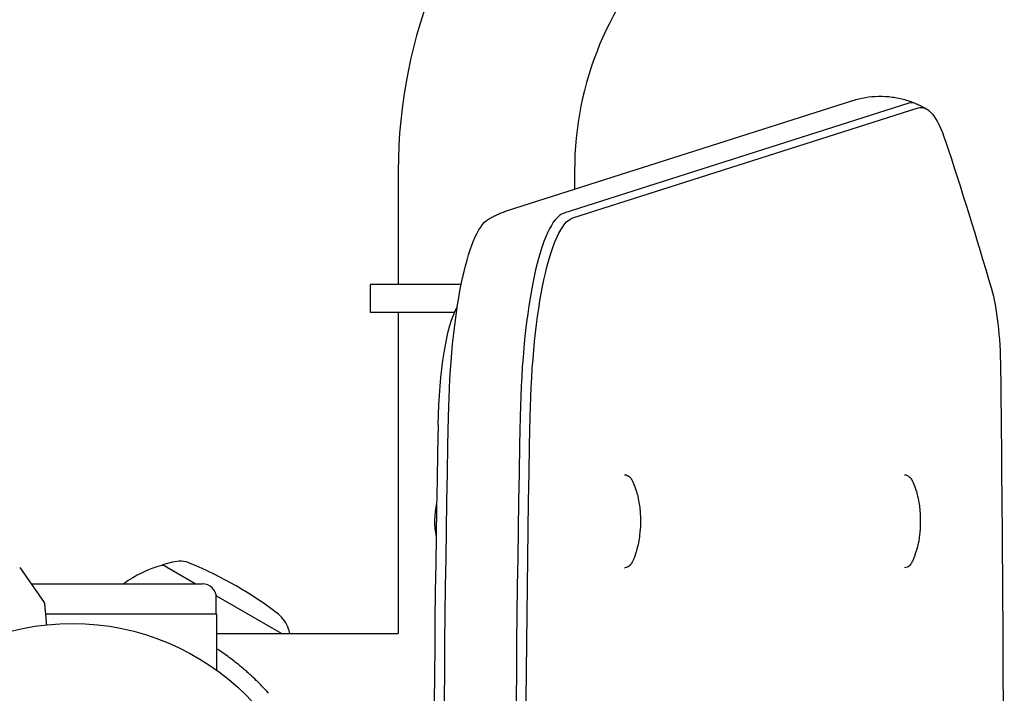
# Model space of a CAD drawing. Units: millimetres. Extents: x 24865 to 54947, y -8361 to 8361.
# Drawn here: x 34072 to 34284, y 3150 to 3295 of the extents above; entities that cross this region are included whole.
import ezdxf

# ---------------------------------------------------------------- set-up
doc = ezdxf.new("R2010")
doc.units = ezdxf.units.MM
doc.layers.add('2d', color=230, linetype='Continuous')

msp = doc.modelspace()

# ---------------------------------------------------------------- linework, layer by layer
at = {"layer": '2d'}
for p, q in [((34176.92, 3253.78), (34251.32, 3277.48)), ((34263.4, 3276.88), (34189, 3253.18)), ((34190.97, 3252.18), (34265.37, 3275.89)), ((34153.35, 3262.35), (34153.35, 3237.84)), ((34191.35, 3262.35), (34191.35, 3258.38)), ((34166.92, 3237.84), (34147.35, 3237.84)), ((34147.35, 3231.84), (34147.35, 3237.84)), ((34165.5, 3231.84), (34147.35, 3231.84)), ((34153.35, 3231.84), (34153.35, 3162.65)), ((34202.12, 3196.85), (34202.16, 3196.85)), ((34262.41, 3196.85), (34262.46, 3196.85)), ((34071.79, 3176.89), (34077.05, 3169.38)), ((34102.49, 3177.34), (34102.56, 3177.47)), ((34104.74, 3178.04), (34102.56, 3177.47)), ((34109.62, 3173.39), (34102.56, 3177.47)), ((34202.12, 3176.85), (34202.16, 3176.85)), ((34262.41, 3176.85), (34262.46, 3176.85)), ((34074.24, 3173.39), (34111.15, 3173.39)), ((34128.23, 3162.65), (34114.13, 3170.79)), ((34114.15, 3166.89), (34114.15, 3170.39)), ((34077.33, 3166.89), (34114.21, 3166.89)), ((34114.21, 3166.89), (34114.21, 3154.8)), ((34129.68, 3163.64), (34129.95, 3162.65)), ((34114.21, 3162.65), (34153.35, 3162.65))]:
    msp.add_line(p, q, dxfattribs=at)
msp.add_circle((34083.15, 3111.85), 53, dxfattribs=at)
for centre, radius, start, end in [((34262.35, 3262.35), 109, 135, 180), ((34262.35, 3262.35), 71, 135, 180), ((34178.17, 3186.85), 17, 166.6844, 191.4805), ((34106.27, 3172.24), 6, 67.5952, 104.7661), ((34108.08, 3155.03), 23, 104.0792, 127.0355), ((34076.92, 3101.05), 83, 52.4048, 67.5952), ((34111.15, 3170.39), 3, 0, 90), ((34123.89, 3162.06), 6, 15.2339, 52.4048)]:
    msp.add_arc(centre, radius, start, end, dxfattribs=at)
for centre, major_axis, start_param, end_param in [((34264.07, 3228.4), (0, 48.58), -0.089844, 0.066144), ((34264.07, 3228.4), (0, 48.58), -0.089844, 0.066144), ((34189.67, 3204.7), (0, 48.58), 0.066144, 1.472902), ((34386.24, 3111.85), (0, -998.58), -1.668691, -1.472902), ((34386.24, 3111.85), (0, -998.58), -1.668691, -1.472902), ((34364.72, 3111.85), (0, -980), -1.668691, -1.472902)]:
    msp.add_ellipse(centre, major_axis=major_axis, ratio=0.207912, start_param=start_param, end_param=end_param, dxfattribs=at)
at = {"layer": '2d', "extrusion": (0, 0, -1)}
for centre, major_axis, start_param, end_param in [((34266.02, 3228.4), (0, 47.59), -0.066144, 0.56055), ((34161.01, 2423.79), (0, -997.59), -2.581042, -2.523721), ((34174.02, 3204.7), (0, 47.59), -1.472902, -0.12303), ((34191.63, 3204.7), (0, 47.59), -1.472902, -0.066144), ((34278.45, 3218.52), (0, -22.59), -2.523721, -1.624835), ((34168.15, 3204.7), (0, 30), -1.472902, -0.341903), ((33868.42, 3111.85), (0, -1997.59), -1.624835, -1.516758), ((34370.59, 3111.85), (0, 997.59), -1.668691, -1.472902), ((34388.2, 3111.85), (0, 997.59), -1.668691, -1.472902)]:
    msp.add_ellipse(centre, major_axis=major_axis, ratio=0.207912, start_param=start_param, end_param=end_param, dxfattribs=at)
at = {"layer": '2d'}
for points, knots in [([(34251.32, 3277.48), (34252.17, 3277.75), (34253.07, 3277.98), (34254.94, 3278.29), (34255.9, 3278.38), (34257.84, 3278.42), (34258.81, 3278.36), (34260.71, 3278.11), (34261.63, 3277.92), (34263.38, 3277.42), (34264.2, 3277.12), (34264.97, 3276.79)], [6.2170411, 6.2170411, 6.2170411, 6.2170411, 6.2482388, 6.2482388, 6.2794365, 6.2794365, 6.3106342, 6.3106342, 6.3418319, 6.3418319, 6.3730296, 6.3730296, 6.3730296, 6.3730296]), ([(34264.97, 3276.79), (34265.14, 3276.72), (34265.3, 3276.65), (34265.62, 3276.5), (34265.77, 3276.42), (34266.08, 3276.27), (34266.23, 3276.19), (34266.53, 3276.04), (34266.67, 3275.96), (34266.96, 3275.79), (34267.1, 3275.71), (34267.24, 3275.63)], [0.08984432, 0.08984432, 0.08984432, 0.08984432, 0.0964814, 0.0964814, 0.10311848, 0.10311848, 0.10975556, 0.10975556, 0.11639264, 0.11639264, 0.12302972, 0.12302972, 0.12302972, 0.12302972]), ([(34172.81, 3251.93), (34173.04, 3252.07), (34173.29, 3252.21), (34173.79, 3252.48), (34174.05, 3252.61), (34174.59, 3252.87), (34174.86, 3253), (34175.42, 3253.24), (34175.71, 3253.35), (34176.31, 3253.58), (34176.61, 3253.68), (34176.92, 3253.78)], [6.16015558, 6.16015558, 6.16015558, 6.16015558, 6.17153268, 6.17153268, 6.18290977, 6.18290977, 6.19428687, 6.19428687, 6.20566397, 6.20566397, 6.21704106, 6.21704106, 6.21704106, 6.21704106]), ([(34202.16, 3196.85), (34202.35, 3196.85), (34202.53, 3196.81), (34202.85, 3196.68), (34202.99, 3196.59), (34203.22, 3196.4), (34203.32, 3196.3), (34203.49, 3196.09), (34203.57, 3195.97), (34203.71, 3195.74), (34203.77, 3195.62), (34203.83, 3195.49)], [0, 0, 0, 0, 0.0839853, 0.0839853, 0.1679706, 0.1679706, 0.2519559, 0.2519559, 0.3359412, 0.3359412, 0.4199265, 0.4199265, 0.4199265, 0.4199265]), ([(34203.83, 3195.49), (34204.52, 3194), (34204.76, 3193.06), (34205.26, 3190.96), (34205.37, 3190.02), (34205.53, 3188.2), (34205.56, 3187.34), (34205.53, 3185.61), (34205.48, 3184.75), (34205.25, 3182.83), (34205.12, 3181.83), (34204.44, 3179.68), (34204.22, 3179.03), (34203.83, 3178.21)], [0.419926, 0.419926, 0.419926, 0.419926, 0.716171, 0.716171, 1.176519, 1.176519, 1.636867, 1.636867, 2.097215, 2.097215, 2.557563, 2.557563, 2.721666, 2.721666, 2.721666, 2.721666]), ([(34262.46, 3196.85), (34262.64, 3196.85), (34262.83, 3196.81), (34263.15, 3196.68), (34263.29, 3196.59), (34263.52, 3196.4), (34263.62, 3196.3), (34263.79, 3196.09), (34263.86, 3195.97), (34264, 3195.74), (34264.07, 3195.62), (34264.13, 3195.49)], [0, 0, 0, 0, 0.0839853, 0.0839853, 0.1679706, 0.1679706, 0.2519559, 0.2519559, 0.3359412, 0.3359412, 0.4199265, 0.4199265, 0.4199265, 0.4199265]), ([(34264.13, 3195.49), (34264.82, 3194), (34265.05, 3193.06), (34265.56, 3190.96), (34265.67, 3190.02), (34265.82, 3188.2), (34265.85, 3187.34), (34265.83, 3185.61), (34265.78, 3184.75), (34265.55, 3182.83), (34265.41, 3181.83), (34264.74, 3179.68), (34264.51, 3179.03), (34264.13, 3178.21)], [0.419926, 0.419926, 0.419926, 0.419926, 0.716171, 0.716171, 1.176519, 1.176519, 1.636867, 1.636867, 2.097215, 2.097215, 2.557563, 2.557563, 2.721666, 2.721666, 2.721666, 2.721666]), ([(34203.83, 3178.21), (34203.77, 3178.08), (34203.71, 3177.96), (34203.57, 3177.72), (34203.49, 3177.61), (34203.32, 3177.4), (34203.22, 3177.3), (34202.99, 3177.11), (34202.85, 3177.02), (34202.53, 3176.89), (34202.35, 3176.85), (34202.16, 3176.85)], [2.7216662, 2.7216662, 2.7216662, 2.7216662, 2.8056515, 2.8056515, 2.8896368, 2.8896368, 2.9736221, 2.9736221, 3.0576074, 3.0576074, 3.1415927, 3.1415927, 3.1415927, 3.1415927]), ([(34264.13, 3178.21), (34264.07, 3178.08), (34264, 3177.96), (34263.86, 3177.72), (34263.79, 3177.61), (34263.62, 3177.4), (34263.52, 3177.3), (34263.29, 3177.11), (34263.15, 3177.02), (34262.83, 3176.89), (34262.64, 3176.85), (34262.46, 3176.85)], [2.7216662, 2.7216662, 2.7216662, 2.7216662, 2.8056515, 2.8056515, 2.8896368, 2.8896368, 2.9736221, 2.9736221, 3.0576074, 3.0576074, 3.1415927, 3.1415927, 3.1415927, 3.1415927]), ([(34077.05, 3169.38), (34077.08, 3169.34), (34077.1, 3169.29), (34077.12, 3169.22), (34077.13, 3169.21), (34077.13, 3169.18), (34077.13, 3169.17), (34077.13, 3169.16), (34077.13, 3169.16), (34077.13, 3169.15), (34077.13, 3169.15), (34077.13, 3169.15), (34077.14, 3169.14), (34077.14, 3169.14), (34077.14, 3169.14), (34077.14, 3169.14), (34077.14, 3169.14), (34077.14, 3169.14), (34077.14, 3169.14), (34077.14, 3169.14), (34077.14, 3169.14), (34077.14, 3169.14), (34077.14, 3169.14), (34077.14, 3169.14), (34077.14, 3169.14), (34077.14, 3169.14), (34077.14, 3169.14), (34077.14, 3169.14), (34077.14, 3169.14), (34077.14, 3169.14), (34077.14, 3169.14), (34077.14, 3169.14)], [0.0002566, 0.0002566, 0.0002566, 0.0002566, 0.1620373, 0.1620373, 0.2112937, 0.2112937, 0.2361441, 0.2361441, 0.2485975, 0.2485975, 0.2548277, 0.2548277, 0.2579433, 0.2579433, 0.2595011, 0.2595011, 0.26028, 0.26028, 0.2606695, 0.2606695, 0.2608642, 0.2608642, 0.2609616, 0.2609616, 0.2610103, 0.2610103, 0.2610346, 0.2610346, 0.2610468, 0.2610468, 0.2615305, 0.2615305, 0.2615305, 0.2615305]), ([(34125.42, 3149.8), (34124.86, 3150.42), (34124.36, 3150.96), (34123.69, 3151.65), (34123.48, 3151.86), (34123.19, 3152.15), (34123.09, 3152.24), (34122.96, 3152.37), (34122.92, 3152.42), (34122.86, 3152.48), (34122.83, 3152.5), (34122.8, 3152.53), (34122.79, 3152.54), (34122.77, 3152.56), (34122.77, 3152.56), (34122.31, 3153.01), (34121.86, 3153.43), (34121.18, 3154.05), (34120.95, 3154.26), (34120.6, 3154.57), (34120.48, 3154.67), (34120.24, 3154.87), (34120.12, 3154.98), (34119.1, 3155.86), (34118.2, 3156.57), (34116.91, 3157.54), (34116.49, 3157.85), (34115.65, 3158.44), (34115.24, 3158.73), (34114.63, 3159.14), (34114.42, 3159.28), (34114.21, 3159.42)], [0, 0, 0, 0, 0.0625, 0.0625, 0.09375, 0.09375, 0.109375, 0.109375, 0.1171875, 0.1171875, 0.1210938, 0.1210938, 0.1230469, 0.1230469, 0.125, 0.125, 0.1875, 0.1875, 0.21875, 0.21875, 0.234375, 0.234375, 0.25, 0.25, 0.375, 0.375, 0.4375, 0.4375, 0.5, 0.5, 0.5343557, 0.5343557, 0.5343557, 0.5343557])]:
    msp.add_open_spline(points, degree=3, knots=knots, dxfattribs=at)
msp.add_rational_spline([(34077.14, 3169.14), (34077.14, 3169.14), (34077.27, 3167.59), (34077.54, 3164.55)], [0.97028885111, 0.97028885111, 0.977994452968, 0.993405656685], degree=3, dxfattribs=at)

doc.saveas('drawing.dxf')
